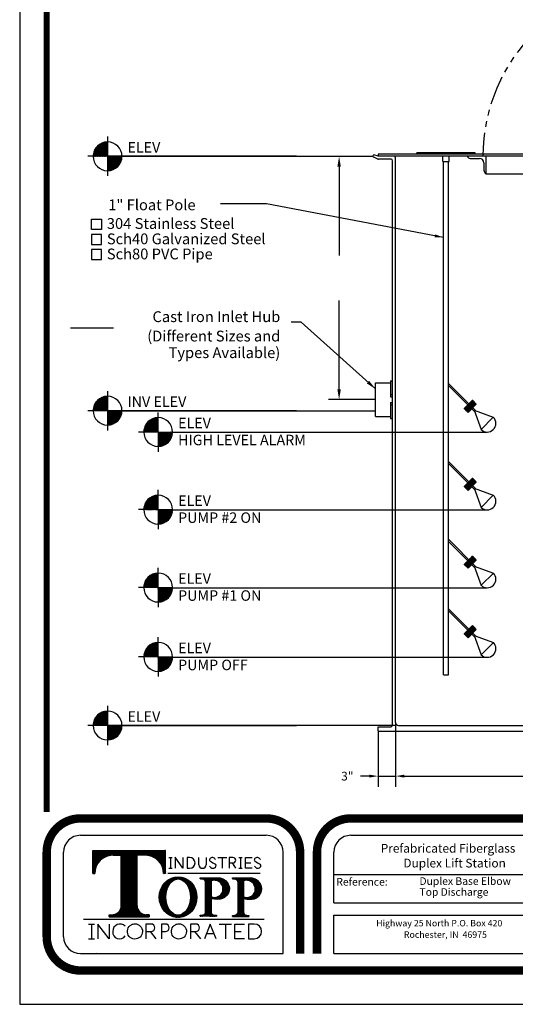
# Model space of a CAD drawing. Extents: x -590 to -371, y 65 to 349.
# Drawn here: x -590 to -505, y 65 to 234 of the extents above; entities that cross this region are included whole.
import ezdxf
from ezdxf.enums import TextEntityAlignment as Align

# ---------------------------------------------------------------- set-up
doc = ezdxf.new("R2010")
doc.units = 0
doc.header["$LTSCALE"] = 4
doc.header["$MEASUREMENT"] = 0
doc.header["$PDMODE"] = 3
doc.linetypes.add('CENTER', pattern=[2, 1.25, -0.25, 0.25, -0.25])
doc.linetypes.add('PHANTOM', pattern=[2.5, 1.25, -0.25, 0.25, -0.25, 0.25, -0.25])
doc.layers.get('0').update_dxf_attribs({"linetype": 'CONTINUOUS'})
doc.layers.get('DEFPOINTS').update_dxf_attribs({"linetype": 'CONTINUOUS'})
for name, color, linetype in [('BORDER', 5, 'CONTINUOUS'), ('CENTER', 3, 'CENTER'), ('DIM', 6, 'CONTINUOUS'), ('ELEV', 3, 'CONTINUOUS'), ('HATCH', 4, 'CONTINUOUS'), ('LIMITS', 7, 'CONTINUOUS'), ('OBJECT', 2, 'CONTINUOUS')]:
    doc.layers.add(name, color=color, linetype=linetype)
doc.styles.add('ROMANC', font='romanc', dxfattribs={"height": 0.0531})
doc.styles.add('ROMAND', font='romand', dxfattribs={"height": 1.85})
doc.styles.add('ROMANS', font='romans', dxfattribs={"height": 1.5})
doc.dimstyles.get("Standard").update_dxf_attribs({"dimtxt": 0.18, "dimasz": 0.18, "dimexe": 0.18, "dimexo": 0.0625, "dimgap": 0.09, "dimtad": 0, "dimtih": 1, "dimtoh": 1, "dimdec": 4, "dimzin": 0, "dimtxsty": 'STANDARD', "dimcen": 0.09, "dimazin": 3, "dimtfac": 1, "dimtdec": 4, "dimtofl": 0, "dimtmove": 0, "dimatfit": 3, "dimtolj": 1, "dimtzin": 0})
pattern_1 = [(45, (-588.939911, -92.208074), (-0.00422606787, 0.00422606787), []), (135, (-588.939911, -92.208074), (-0.00422606787, -0.00422606787), [])]

# ---------------------------------------------------------------- blocks, each defined once
blk = doc.blocks.new('*D5')
at = {"color": 0, "linetype": 'BYBLOCK'}
for p, q in [((-201.86, 109.22), (-201.86, 98.25)), ((-204.86, 107.72), (-204.86, 98.25)), ((-206.36, 100.1), (-207.86, 100.1)), ((-204.86, 100.1), (-201.86, 100.1)), ((-200.36, 100.1), (-198.86, 100.1))]:
    blk.add_line(p, q, dxfattribs=at)
for points in [[(-206.36, 100.35), (-206.36, 99.85), (-204.86, 100.1)], [(-200.36, 100.35), (-200.36, 99.85), (-201.86, 100.1)]]:
    blk.add_solid(points, dxfattribs=at)
at = {"layer": 'DEFPOINTS', "color": 0, "linetype": 'BYBLOCK'}
for p in [(-201.86, 109.28), (-204.86, 107.78), (-201.86, 100.1)]:
    blk.add_point(p, dxfattribs=at)
at = {"color": 0, "linetype": 'BYBLOCK', "insert": (-210.14, 100.1), "char_height": 1.5, "attachment_point": 5, "style": 'ROMANS'}
blk.add_mtext('\\A1;3"', dxfattribs=at)
blk = doc.blocks.new('*X1')
at = {"color": 0}
for p, q in [((109.45, 92.08), (112.18, 94.81)), ((109.46, 92.22), (112.04, 94.81)), ((109.47, 92.37), (111.9, 94.79)), ((109.49, 92.52), (111.74, 94.77)), ((109.52, 92.69), (111.58, 94.74)), ((109.56, 92.06), (112.2, 94.7)), ((109.57, 92.87), (111.39, 94.69)), ((109.64, 93.07), (111.19, 94.62)), ((109.7, 92.06), (112.2, 94.57)), ((109.75, 93.31), (110.95, 94.51)), ((109.83, 92.06), (112.2, 94.43)), ((109.96, 93.65), (110.61, 94.31)), ((109.96, 92.06), (112.2, 94.3)), ((110.09, 92.06), (112.2, 94.17)), ((111.85, 92.06), (110.09, 93.82)), ((111.98, 92.06), (110.15, 93.89)), ((112.11, 92.06), (110.21, 93.96)), ((110.23, 92.06), (112.2, 94.04)), ((112.2, 92.11), (110.28, 94.03)), ((112.2, 92.24), (110.35, 94.09)), ((110.36, 92.06), (112.2, 93.9)), ((112.2, 92.38), (110.42, 94.16)), ((112.2, 92.51), (110.49, 94.22)), ((112.2, 92.64), (110.57, 94.27)), ((112.2, 92.77), (110.64, 94.33)), ((112.2, 92.91), (110.72, 94.38)), ((112.2, 93.04), (110.81, 94.43)), ((112.2, 93.17), (110.89, 94.48)), ((112.2, 93.3), (110.98, 94.52)), ((112.2, 93.44), (111.07, 94.57)), ((112.2, 93.57), (111.16, 94.61)), ((112.2, 93.7), (111.26, 94.64)), ((112.2, 93.83), (111.36, 94.68)), ((112.2, 93.97), (111.46, 94.71)), ((112.2, 94.1), (111.56, 94.74)), ((112.2, 94.23), (111.67, 94.76)), ((112.2, 94.36), (111.79, 94.78)), ((112.2, 94.5), (111.9, 94.79)), ((112.2, 94.63), (112.02, 94.8)), ((112.2, 94.76), (112.15, 94.81)), ((109.46, 92.06), (109.45, 92.07)), ((109.73, 92.06), (109.46, 92.33)), ((109.6, 92.06), (109.46, 92.2)), ((109.86, 92.06), (109.48, 92.44)), ((109.99, 92.06), (109.5, 92.56)), ((110.13, 92.06), (109.52, 92.67)), ((110.26, 92.06), (109.55, 92.78)), ((110.39, 92.06), (109.58, 92.88)), ((110.52, 92.06), (109.61, 92.98)), ((110.66, 92.06), (109.64, 93.07)), ((110.79, 92.06), (109.68, 93.17)), ((110.92, 92.06), (109.73, 93.26)), ((111.05, 92.06), (109.77, 93.35)), ((111.19, 92.06), (109.82, 93.43)), ((111.32, 92.06), (109.87, 93.51)), ((111.45, 92.06), (109.92, 93.6)), ((111.58, 92.06), (109.97, 93.67)), ((111.72, 92.06), (110.03, 93.75)), ((110.49, 92.06), (112.2, 93.77)), ((110.62, 92.06), (112.2, 93.64)), ((110.76, 92.06), (112.2, 93.5)), ((110.89, 92.06), (112.2, 93.37)), ((111.02, 92.06), (112.2, 93.24)), ((111.15, 92.06), (112.2, 93.11)), ((111.29, 92.06), (112.2, 92.97)), ((111.42, 92.06), (112.2, 92.84)), ((111.55, 92.06), (112.2, 92.71)), ((111.68, 92.06), (112.2, 92.58)), ((111.82, 92.06), (112.2, 92.44)), ((111.95, 92.06), (112.2, 92.31)), ((112.08, 92.06), (112.2, 92.18))]:
    blk.add_line(p, q, dxfattribs=at)
blk = doc.blocks.new('*X4')
at = {"color": 0}
for p, q in [((111.19, 74.95), (113.06, 76.83)), ((111.19, 74.77), (113.24, 76.83)), ((111.22, 75.16), (112.86, 76.8)), ((111.28, 75.4), (112.62, 76.74)), ((111.37, 74.77), (113.24, 76.65)), ((111.4, 75.69), (112.33, 76.62)), ((111.54, 74.77), (113.24, 76.48)), ((112.96, 74.77), (111.65, 76.08)), ((111.72, 74.77), (113.24, 76.3)), ((113.14, 74.77), (111.74, 76.18)), ((113.24, 74.85), (111.82, 76.27)), ((111.9, 74.77), (113.24, 76.12)), ((113.24, 75.02), (111.92, 76.35)), ((113.24, 75.2), (112.02, 76.43)), ((113.24, 75.38), (112.12, 76.5)), ((113.24, 75.55), (112.23, 76.57)), ((113.24, 75.73), (112.35, 76.63)), ((113.24, 75.91), (112.47, 76.68)), ((113.24, 76.08), (112.6, 76.73)), ((113.24, 76.26), (112.74, 76.77)), ((113.24, 76.44), (112.88, 76.8)), ((113.24, 76.61), (113.04, 76.82)), ((113.24, 76.79), (113.2, 76.83)), ((111.2, 74.77), (111.18, 74.78)), ((111.37, 74.77), (111.19, 74.95)), ((111.55, 74.77), (111.21, 75.11)), ((111.73, 74.77), (111.24, 75.26)), ((111.9, 74.77), (111.28, 75.4)), ((112.08, 74.77), (111.33, 75.53)), ((112.26, 74.77), (111.38, 75.65)), ((112.43, 74.77), (111.44, 75.77)), ((112.61, 74.77), (111.51, 75.88)), ((112.79, 74.77), (111.58, 75.98)), ((112.07, 74.77), (113.24, 75.94)), ((112.25, 74.77), (113.24, 75.77)), ((112.43, 74.77), (113.24, 75.59)), ((112.6, 74.77), (113.24, 75.41)), ((112.78, 74.77), (113.24, 75.24)), ((112.96, 74.77), (113.24, 75.06)), ((113.13, 74.77), (113.24, 74.88))]:
    blk.add_line(p, q, dxfattribs=at)
blk = doc.blocks.new('*X3')
at = {"color": 0}
for p, q in [((113.24, 72.76), (115.25, 74.77)), ((113.24, 72.94), (115.08, 74.77)), ((113.24, 73.12), (114.9, 74.77)), ((113.24, 73.29), (114.72, 74.77)), ((113.24, 73.47), (114.55, 74.77)), ((113.24, 73.65), (114.37, 74.77)), ((113.24, 73.82), (114.19, 74.77)), ((113.24, 74), (114.02, 74.77)), ((113.24, 74.18), (113.84, 74.77)), ((113.24, 74.35), (113.66, 74.77)), ((113.24, 74.53), (113.49, 74.77)), ((113.24, 74.71), (113.31, 74.77)), ((114.65, 73.26), (113.24, 74.67)), ((114.74, 73.35), (113.32, 74.77)), ((113.38, 72.72), (115.3, 74.64)), ((114.82, 73.45), (113.49, 74.77)), ((114.9, 73.54), (113.67, 74.77)), ((114.97, 73.65), (113.85, 74.77)), ((115.04, 73.76), (114.02, 74.77)), ((115.1, 73.87), (114.2, 74.77)), ((115.15, 74), (114.38, 74.77)), ((115.2, 74.13), (114.56, 74.77)), ((115.24, 74.26), (114.73, 74.77)), ((115.27, 74.41), (114.91, 74.77)), ((115.29, 74.56), (115.09, 74.77)), ((115.3, 74.73), (115.26, 74.77)), ((114.55, 73.18), (113.24, 74.49)), ((114.45, 73.11), (113.24, 74.32)), ((114.35, 73.03), (113.24, 74.14)), ((114.24, 72.97), (113.24, 73.96)), ((114.12, 72.91), (113.24, 73.78)), ((114, 72.85), (113.24, 73.61)), ((113.87, 72.81), (113.24, 73.43)), ((113.73, 72.77), (113.24, 73.25)), ((113.57, 72.74), (115.28, 74.44)), ((113.8, 72.79), (115.23, 74.22)), ((114.08, 72.89), (115.13, 73.94)), ((114.52, 73.15), (114.86, 73.5)), ((113.58, 72.74), (113.24, 73.08)), ((113.43, 72.72), (113.24, 72.9)), ((113.26, 72.71), (113.24, 72.72))]:
    blk.add_line(p, q, dxfattribs=at)
blk = doc.blocks.new('*X0')
at = {"color": 0}
for p, q in [((112.2, 89.39), (114.87, 92.06)), ((112.2, 89.53), (114.73, 92.06)), ((112.2, 89.66), (114.6, 92.06)), ((112.2, 89.79), (114.47, 92.06)), ((112.2, 89.93), (114.34, 92.06)), ((112.2, 90.06), (114.2, 92.06)), ((112.2, 90.19), (114.07, 92.06)), ((112.2, 90.32), (113.94, 92.06)), ((112.2, 90.46), (113.81, 92.06)), ((112.2, 90.59), (113.67, 92.06)), ((112.2, 90.72), (113.54, 92.06)), ((112.2, 90.85), (113.41, 92.06)), ((112.2, 90.99), (113.28, 92.06)), ((112.2, 91.12), (113.14, 92.06)), ((112.2, 91.25), (113.01, 92.06)), ((112.2, 91.38), (112.88, 92.06)), ((112.2, 91.52), (112.75, 92.06)), ((112.2, 91.65), (112.61, 92.06)), ((112.2, 91.78), (112.48, 92.06)), ((112.2, 91.91), (112.35, 92.06)), ((112.2, 92.05), (112.22, 92.06)), ((114.1, 90.08), (112.2, 91.98)), ((114.17, 90.14), (112.25, 92.06)), ((112.25, 89.32), (114.95, 92.01)), ((114.23, 90.21), (112.38, 92.06)), ((114.29, 90.28), (112.51, 92.06)), ((114.35, 90.36), (112.64, 92.06)), ((114.41, 90.43), (112.78, 92.06)), ((114.46, 90.51), (112.91, 92.06)), ((114.52, 90.59), (113.04, 92.06)), ((114.57, 90.67), (113.18, 92.06)), ((114.62, 90.76), (113.31, 92.06)), ((114.66, 90.84), (113.44, 92.06)), ((114.7, 90.93), (113.57, 92.06)), ((114.74, 91.03), (113.71, 92.06)), ((114.78, 91.12), (113.84, 92.06)), ((114.81, 91.22), (113.97, 92.06)), ((114.84, 91.32), (114.1, 92.06)), ((114.87, 91.43), (114.24, 92.06)), ((114.9, 91.54), (114.37, 92.06)), ((114.91, 91.65), (114.5, 92.06)), ((114.93, 91.77), (114.63, 92.06)), ((114.94, 91.89), (114.77, 92.06)), ((114.95, 92.02), (114.9, 92.06)), ((114.03, 90.01), (112.2, 91.85)), ((113.96, 89.95), (112.2, 91.71)), ((113.89, 89.89), (112.2, 91.58)), ((113.81, 89.84), (112.2, 91.45)), ((113.73, 89.78), (112.2, 91.32)), ((113.65, 89.73), (112.2, 91.18)), ((113.57, 89.68), (112.2, 91.05)), ((113.48, 89.63), (112.2, 90.92)), ((113.39, 89.59), (112.2, 90.78)), ((113.3, 89.55), (112.2, 90.65)), ((113.21, 89.51), (112.2, 90.52)), ((113.11, 89.47), (112.2, 90.39)), ((113.01, 89.44), (112.2, 90.25)), ((112.91, 89.41), (112.2, 90.12)), ((112.39, 89.32), (114.94, 91.87)), ((112.54, 89.34), (114.92, 91.72)), ((112.7, 89.36), (114.9, 91.57)), ((112.86, 89.4), (114.86, 91.4)), ((113.05, 89.45), (114.81, 91.21)), ((113.26, 89.53), (114.73, 91)), ((113.52, 89.65), (114.61, 90.74)), ((113.91, 89.92), (114.34, 90.35)), ((112.81, 89.38), (112.2, 89.99)), ((112.7, 89.36), (112.2, 89.86)), ((112.58, 89.34), (112.2, 89.72)), ((112.46, 89.33), (112.2, 89.59)), ((112.34, 89.32), (112.2, 89.46)), ((112.21, 89.32), (112.2, 89.33))]:
    blk.add_line(p, q, dxfattribs=at)
blk = doc.blocks.new('*X2')
at = {"color": 0}
for p, q in [((164.18, 97.27), (165.04, 98.13)), ((164.18, 97.36), (164.95, 98.13)), ((164.18, 97.44), (164.86, 98.13)), ((164.18, 97.53), (164.77, 98.13)), ((164.18, 97.62), (164.69, 98.13)), ((164.18, 97.71), (164.6, 98.13)), ((164.18, 97.8), (164.51, 98.13)), ((164.18, 97.89), (164.42, 98.13)), ((164.18, 97.98), (164.33, 98.13)), ((164.18, 98.06), (164.24, 98.13)), ((165.05, 97.19), (164.18, 98.07)), ((164.97, 97.19), (164.18, 97.98)), ((164.19, 97.19), (165.13, 98.13)), ((165.14, 97.19), (164.21, 98.13)), ((164.28, 97.19), (165.22, 98.13)), ((165.23, 97.19), (164.29, 98.13)), ((164.37, 97.19), (165.31, 98.13)), ((165.32, 97.19), (164.38, 98.13)), ((164.46, 97.19), (165.39, 98.13)), ((165.41, 97.19), (164.47, 98.13)), ((164.55, 97.19), (165.48, 98.13)), ((165.5, 97.19), (164.56, 98.13)), ((164.63, 97.19), (165.57, 98.13)), ((165.58, 97.19), (164.65, 98.13)), ((164.72, 97.19), (165.66, 98.13)), ((165.67, 97.19), (164.74, 98.13)), ((164.81, 97.19), (165.75, 98.13)), ((165.76, 97.19), (164.83, 98.13)), ((164.9, 97.19), (165.84, 98.13)), ((165.85, 97.19), (164.91, 98.13)), ((164.99, 97.19), (165.92, 98.13)), ((165.94, 97.19), (165, 98.13)), ((165.08, 97.19), (166.01, 98.13)), ((166.03, 97.19), (165.09, 98.13)), ((165.16, 97.19), (166.1, 98.13)), ((166.12, 97.19), (165.18, 98.13)), ((165.25, 97.19), (166.18, 98.12)), ((166.18, 97.22), (165.27, 98.13)), ((165.34, 97.19), (166.18, 98.03)), ((166.18, 97.31), (165.36, 98.13)), ((165.43, 97.19), (166.18, 97.94)), ((166.18, 97.4), (165.44, 98.13)), ((166.18, 97.48), (165.53, 98.13)), ((166.18, 97.57), (165.62, 98.13)), ((166.18, 97.66), (165.71, 98.13)), ((166.18, 97.75), (165.8, 98.13)), ((166.18, 97.84), (165.89, 98.13)), ((166.18, 97.93), (165.97, 98.13)), ((166.18, 98.01), (166.06, 98.13)), ((166.18, 98.1), (166.15, 98.13)), ((164.88, 97.19), (164.18, 97.89)), ((164.79, 97.19), (164.18, 97.81)), ((164.7, 97.19), (164.18, 97.72)), ((164.61, 97.19), (164.18, 97.63)), ((164.52, 97.19), (164.18, 97.54)), ((164.44, 97.19), (164.18, 97.45)), ((164.35, 97.19), (164.18, 97.36)), ((164.26, 97.19), (164.18, 97.27)), ((165.52, 97.19), (166.18, 97.85)), ((165.61, 97.19), (166.18, 97.77)), ((165.69, 97.19), (166.18, 97.68)), ((165.78, 97.19), (166.18, 97.59)), ((165.87, 97.19), (166.18, 97.5)), ((165.96, 97.19), (166.18, 97.41)), ((166.05, 97.19), (166.18, 97.32)), ((166.14, 97.19), (166.18, 97.23))]:
    blk.add_line(p, q, dxfattribs=at)

msp = doc.modelspace()

# ---------------------------------------------------------------- hatches: boundary and pattern name
at = {"layer": 'BORDER'}
h = msp.add_hatch(dxfattribs=at)
h.set_pattern_fill('ANSI37', color=256, scale=0.047813, style=0)
h.set_pattern_definition(pattern_1)
h.paths.add_polyline_path([(-572.88328, 82.30881, -0.414213562), (-574.45829, 80.7338), (-574.96552, 80.7338), (-574.96552, 80.40527), (-568.079, 80.40527), (-568.079, 80.7338), (-568.58623, 80.7338, -0.414213562), (-570.16124, 82.30881), (-570.16124, 90.97708), (-568.77494, 90.97708, -0.41382002), (-565.63146, 87.83782), (-565.30268, 87.83782), (-565.30268, 91.78015), (-577.74184, 91.78015), (-577.74184, 87.83782), (-577.41306, 87.83782, -0.41382002), (-574.26958, 90.97708), (-572.88328, 90.97708)])
h = msp.add_hatch(dxfattribs=at)
h.set_pattern_fill('ANSI37', color=256, scale=0.047813, style=0)
h.set_pattern_definition(pattern_1)
edge = h.paths.add_edge_path()
edge.add_ellipse((-563.12411, 83.77238), major_axis=(0, 3.44701), ratio=0.938219708, start_angle=0, end_angle=360)
edge = h.paths.add_edge_path(flags=16)
edge.add_ellipse((-563.12411, 83.79202), major_axis=(0, 3.09347), ratio=0.683213812, start_angle=0, end_angle=360)
h = msp.add_hatch(dxfattribs=at)
h.set_pattern_fill('ANSI37', color=256, scale=0.047813, style=0)
h.set_pattern_definition(pattern_1)
h.paths.add_polyline_path([(-558.39948, 81.30415, -0.414213562), (-559.04963, 80.654), (-559.3505, 80.654), (-559.3505, 80.48263), (-556.52862, 80.48263), (-556.52862, 80.654), (-556.82949, 80.654, -0.414213562), (-557.47964, 81.30415), (-557.47964, 83.5828, 0.060911756), (-556.34154, 83.44259, 0.429149743), (-554.33036, 85.24973, 0.395102099), (-556.32316, 87.09338), (-559.34562, 87.09338), (-559.34562, 86.91192), (-559.04963, 86.91192, -0.414213562), (-558.39948, 86.26177)])
h.paths.add_polyline_path([(-557.47964, 86.60508, -0.528742589), (-555.43729, 85.17184, -0.54392289), (-557.47964, 83.83206)], flags=16)
h = msp.add_hatch(dxfattribs=at)
h.set_pattern_fill('ANSI37', color=256, scale=0.047813, style=0)
h.set_pattern_definition(pattern_1)
h.paths.add_polyline_path([(-552.84869, 81.2791, -0.414213562), (-553.49884, 80.62895), (-553.79971, 80.62895), (-553.79971, 80.45759), (-550.97783, 80.45759), (-550.97783, 80.62895), (-551.2787, 80.62895, -0.414213562), (-551.92885, 81.2791), (-551.92885, 83.55776, 0.060911756), (-550.79074, 83.41755, 0.429149743), (-548.77957, 85.22469, 0.391631177), (-550.74848, 87.06834), (-553.79482, 87.06834), (-553.79482, 86.88688), (-553.49884, 86.88688, -0.414213562), (-552.84869, 86.23672)])
h.paths.add_polyline_path([(-551.92885, 86.58004, -0.528742589), (-549.88649, 85.14679, -0.54392289), (-551.92885, 83.80702)], flags=16)

# ---------------------------------------------------------------- linework, layer by layer
for p, q in [((-579.87175, 94.37461), (-547.99215, 94.37461)), ((-533.50143, 94.37461), (-468.03354, 94.37461)), ((-582.7699, 76.98574), (-582.7699, 91.47647)), ((-577.74184, 91.78015), (-565.30268, 91.78015)), ((-577.74184, 87.83782), (-577.74184, 91.78015)), ((-565.30268, 87.83782), (-565.30268, 91.78015)), ((-545.09401, 74.08759), (-545.09401, 91.47647)), ((-536.39957, 82.78203), (-536.39957, 91.47647)), ((-574.26958, 90.97708), (-572.88328, 90.97708)), ((-572.88328, 82.30881), (-572.88328, 90.97708)), ((-570.16124, 82.30881), (-570.16124, 90.97708)), ((-568.77494, 90.97708), (-570.16124, 90.97708)), ((-564.72681, 90.57151), (-564.44159, 90.57151)), ((-564.44159, 90.57151), (-564.15637, 90.57151)), ((-564.44159, 90.57151), (-564.44159, 88.71876)), ((-562.33346, 88.71876), (-563.60342, 90.61024)), ((-563.60342, 90.61024), (-563.60342, 88.71876)), ((-562.33346, 90.57151), (-562.33346, 88.71876)), ((-561.15169, 90.57151), (-561.54608, 90.57151)), ((-561.54608, 90.57151), (-561.54608, 88.71876)), ((-559.56494, 89.34104), (-559.56494, 90.57151)), ((-558.32038, 90.57151), (-558.32038, 89.34104)), ((-556.30823, 90.57151), (-554.78589, 90.57151)), ((-555.54706, 90.57151), (-555.54706, 88.71876)), ((-553.71871, 90.57151), (-554.39263, 90.57151)), ((-554.39263, 90.57151), (-554.39263, 88.71876)), ((-554.39263, 89.6362), (-553.71871, 89.6362)), ((-553.84789, 89.6362), (-553.26028, 88.71876)), ((-552.68133, 90.57151), (-552.11089, 90.57151)), ((-552.39611, 90.57151), (-552.39611, 88.71876)), ((-551.53743, 90.57151), (-550.42218, 90.57151)), ((-551.53743, 88.71876), (-551.53743, 90.57151)), ((-551.53743, 89.64513), (-550.66536, 89.64513)), ((-577.74184, 87.83782), (-577.41307, 87.83782)), ((-565.30268, 87.83782), (-565.63146, 87.83782)), ((-564.87993, 87.86525), (-549.06534, 87.86525)), ((-564.72681, 88.71876), (-564.15637, 88.71876)), ((-561.54608, 88.71876), (-561.15169, 88.71876)), ((-552.68133, 88.71876), (-552.11089, 88.71876)), ((-550.42218, 88.71876), (-551.53743, 88.71876)), ((-553.79482, 87.06834), (-550.74848, 87.06834)), ((-553.79482, 87.06834), (-553.79482, 86.88688)), ((-553.79482, 86.88688), (-553.49884, 86.88688)), ((-552.84869, 81.2791), (-552.84869, 86.23672)), ((-551.92885, 86.58004), (-551.92885, 83.80702)), ((-536.39957, 87.68167), (-492.22481, 87.68167)), ((-551.92885, 83.55776), (-551.92885, 81.2791)), ((-536.39957, 82.78203), (-468.03354, 82.78203)), ((-579.35518, 79.97707), (-548.33548, 79.97707)), ((-579.35518, 79.97707), (-548.33548, 79.97707)), ((-574.96552, 80.7338), (-574.96552, 80.40527)), ((-574.96552, 80.7338), (-574.45829, 80.7338)), ((-574.96552, 80.40527), (-568.079, 80.40527)), ((-568.079, 80.7338), (-568.58623, 80.7338)), ((-568.079, 80.7338), (-568.079, 80.40527)), ((-553.79971, 80.62895), (-553.79971, 80.45759)), ((-553.79971, 80.62895), (-553.49884, 80.62895)), ((-553.79971, 80.45759), (-550.97783, 80.45759)), ((-551.2787, 80.62895), (-550.97783, 80.62895)), ((-550.97783, 80.62895), (-550.97783, 80.45759)), ((-536.39957, 80.70014), (-468.03354, 80.70014)), ((-536.39957, 74.08759), (-536.39957, 80.70014)), ((-578.51388, 79.16054), (-577.47443, 79.16054)), ((-577.99416, 79.16054), (-577.99416, 76.62239)), ((-574.93815, 76.62239), (-576.88288, 79.16054)), ((-576.88288, 79.16054), (-576.88288, 76.62239)), ((-574.93815, 79.16054), (-574.93815, 76.62239)), ((-567.7588, 79.16054), (-568.63625, 79.16054)), ((-568.63625, 79.16054), (-568.63625, 76.62239)), ((-568.63625, 77.85911), (-567.7588, 77.85911)), ((-567.94153, 77.85911), (-566.93389, 76.62239)), ((-565.29625, 79.16054), (-565.95501, 79.16054)), ((-565.95501, 79.16054), (-565.95501, 76.62239)), ((-565.95501, 77.85911), (-565.29625, 77.85911)), ((-560.98321, 79.16054), (-560.98321, 76.62239)), ((-560.10576, 79.16054), (-560.98321, 79.16054)), ((-560.98321, 77.85911), (-560.10576, 77.85911)), ((-560.28849, 77.85911), (-559.28085, 76.62239)), ((-557.61207, 79.16054), (-558.58422, 76.62239)), ((-556.60545, 76.62239), (-557.61207, 79.16054)), ((-556.08927, 79.16054), (-553.93856, 79.16054)), ((-555.01391, 79.16054), (-555.01391, 76.62239)), ((-553.37751, 76.62239), (-553.37751, 79.16054)), ((-553.37751, 79.16054), (-551.73997, 79.16054)), ((-553.37751, 77.89147), (-552.28853, 77.89147)), ((-551.03262, 79.16054), (-551.03262, 76.62239)), ((-550.07468, 79.16054), (-551.03262, 79.16054)), ((-578.51388, 76.62239), (-577.47443, 76.62239)), ((-558.22975, 77.54786), (-556.97249, 77.54786)), ((-551.73997, 76.62239), (-553.37751, 76.62239)), ((-551.03262, 76.62239), (-550.07468, 76.62239)), ((-577.10413, 74.30088), (-577.10413, 74.30088)), ((-579.87175, 74.08759), (-545.09401, 74.08759)), ((-536.39957, 74.08759), (-468.03354, 74.08759))]:
    msp.add_line(p, q, dxfattribs=at)
at = {"layer": 'BORDER', "color": 5}
for points, const_width in [([(-585.66805, 98.37854), (-585.66805, 342.44386, -0.414213562), (-583.34953, 344.76237), (-377.80125, 344.76237, -0.414213562), (-375.48274, 342.44386), (-375.48274, 98.37854)], 1.03275), ([(-579.87175, 97.27276, 0.414213562), (-585.66805, 91.47647, -0.560526934)], 1.44907), ([(-547.99215, 97.27276, -0.414213562), (-542.19586, 91.47647, 0.560526934)], 1.44907), ([(-533.50143, 97.27276, 0.414213562), (-539.29772, 91.47647, -0.560526934)], 1.44907), ([(-579.87175, 71.18945, -0.414213562), (-585.66805, 76.98574, 0.560526934)], 1.44907)]:
    msp.add_lwpolyline(points, format="xyb", dxfattribs=dict(at, const_width=const_width))
for points, const_width in [([(-585.66805, 98.37854), (-585.66805, 342.44386)], 0.57963), ([(-579.87175, 97.27276), (-547.99215, 97.27276)], 1.44907), ([(-533.50143, 97.27276), (-427.64936, 97.27276)], 1.44907), ([(-585.66805, 91.47647), (-585.66805, 76.98574)], 1.44907), ([(-542.19586, 74.08759), (-542.19586, 91.47647)], 1.44907), ([(-539.29772, 91.47647), (-539.29772, 74.08759)], 1.44907), ([(-381.27903, 71.18945), (-579.87175, 71.18945)], 1.44907)]:
    msp.add_lwpolyline(points, dxfattribs=dict(at, const_width=const_width))
at = {"layer": 'BORDER'}
msp.add_lwpolyline([(-556.34154, 83.44259, -0.060911756), (-557.47964, 83.5828), (-557.47964, 81.30415, 0.414213562), (-556.82949, 80.654), (-556.52862, 80.654), (-556.52862, 80.48263), (-559.3505, 80.48263), (-559.3505, 80.654), (-559.04963, 80.654, 0.414213562), (-558.39948, 81.30415), (-558.39948, 86.26177, 0.414213562), (-559.04963, 86.91192), (-559.34562, 86.91192), (-559.34562, 87.09338), (-556.32316, 87.09338, -0.395102099), (-554.33036, 85.24973, -0.429149743), (-556.34154, 83.44259)], format="xyb", dxfattribs=at)
msp.add_lwpolyline([(-557.47964, 83.83206, 0.54392289), (-555.43729, 85.17184, 0.528742589), (-557.47964, 86.60508)], format="xyb", close=True, dxfattribs=at)
for centre, radius, start, end in [((-579.87175, 91.47647), 2.89815, 90, 180), ((-547.99215, 91.47647), 2.89815, 0, 90), ((-533.50143, 91.47647), 2.89815, 90, 180), ((-574.26958, 87.8336), 3.14348, 90, 179.9230045), ((-568.77494, 87.8336), 3.14348, 0.0769955, 90), ((-561.15169, 89.64513), 0.92637, 270, 90), ((-557.49798, 90.17653), 0.26163, 140.1014259, 236.3830678), ((-557.23945, 89.99887), 0.57469, 25.3796385, 143.0478041), ((-549.06784, 102.85678), 15.48845, 236.3830678, 240.3152228), ((-553.71871, 90.10385), 0.46765, 270, 90), ((-549.79125, 90.17653), 0.26163, 140.1014259, 236.3830678), ((-549.53271, 89.99887), 0.57469, 25.3796385, 143.0478041), ((-541.3611, 102.85678), 15.48845, 236.3830678, 240.3152228), ((-558.94266, 89.34104), 0.62228, 180, 0), ((-557.16486, 89.30628), 0.5866, 200.5024473, 334.0262126), ((-556.86772, 89.17369), 0.26163, 331.6306081, 60.3152228), ((-549.45813, 89.30628), 0.5866, 200.5024473, 334.0262126), ((-549.16098, 89.17369), 0.26163, 331.6306081, 60.3152228), ((-553.49884, 86.23672), 0.65015, 0, 90), ((-551.39588, 85.16772), 1.50954, 359.2056734, 110.6749348), ((-550.76042, 85.08242), 1.98596, 4.1081202, 90.3444404), ((-551.34128, 85.1379), 1.45481, 246.179097, 0.3502227), ((-550.64402, 85.27695), 1.86518, 265.4880615, 358.3943736), ((-550.78647, 88.14145), 4.7239, 256.0055037, 269.9482233), ((-574.45829, 82.30881), 1.57501, 270, 0), ((-568.58623, 82.30881), 1.57501, 180, 270), ((-553.49884, 81.2791), 0.65015, 270, 360), ((-551.2787, 81.2791), 0.65015, 180, 270), ((-573.18376, 77.78472), 1.16397, 174.7377828, 327.7239694), ((-573.09354, 77.91142), 1.24944, 44.3212282, 180.9150803), ((-567.7588, 78.50983), 0.65071, 270, 90), ((-565.29625, 78.50983), 0.65071, 270, 90), ((-560.10576, 78.50983), 0.65071, 270, 90), ((-550.07468, 77.89147), 1.26907, 270, 90), ((-579.87175, 76.98574), 2.89815, 180, 270)]:
    msp.add_arc(centre, radius, start, end, dxfattribs=at)
for centre, major_axis, ratio in [((-563.12411, 83.77238), (0, 3.44701), 0.938219708), ((-563.12411, 83.79202), (0, 3.09347), 0.683213812)]:
    msp.add_ellipse(centre, major_axis=major_axis, ratio=ratio, dxfattribs=at)
for points in [[(-570.53524, 79.19497), (-570.74095, 79.19497), (-570.94649, 79.14507), (-571.43876, 78.89119), (-571.67892, 78.60191), (-571.87979, 77.93395), (-571.83918, 77.55974), (-571.49969, 76.95078), (-571.20308, 76.72011), (-570.53046, 76.54209), (-570.15897, 76.59595), (-569.56413, 76.95769), (-569.34477, 77.26313), (-569.19102, 77.94356), (-569.25767, 78.31399), (-569.63885, 78.89761), (-569.95084, 79.10687), (-570.37249, 79.18728), (-570.45387, 79.19497), (-570.53524, 79.19497)], [(-562.98311, 79.19497), (-563.18882, 79.19497), (-563.39436, 79.14507), (-563.88662, 78.89119), (-564.12678, 78.60191), (-564.32766, 77.93395), (-564.28705, 77.55974), (-563.94756, 76.95078), (-563.65095, 76.72011), (-562.97832, 76.54209), (-562.60684, 76.59595), (-562.012, 76.95769), (-561.79263, 77.26313), (-561.63889, 77.94356), (-561.70553, 78.31399), (-562.08671, 78.89761), (-562.39871, 79.10687), (-562.82036, 79.18728), (-562.90173, 79.19497), (-562.98311, 79.19497)]]:
    msp.add_open_spline(points, degree=3, knots=[0, 0, 0, 0, 0.47486663, 0.47486663, 1.277791045, 1.277791045, 2.08071546, 2.08071546, 2.883639875, 2.883639875, 3.68656429, 3.68656429, 4.489488705, 4.489488705, 5.29241312, 5.29241312, 6.095337536, 6.095337536, 6.283185307, 6.283185307, 6.283185307, 6.283185307], dxfattribs=at)
at = {"layer": 'CENTER'}
msp.add_line((-529.2563, 169.0963), (-534.21212, 169.0963), dxfattribs=at)
at = {"layer": 'DIM'}
for p, q in [((-535.50329, 209.0764), (-535.50329, 193.84135)), ((-535.50329, 170.8463), (-535.50329, 186.08135)), ((-541.99792, 182.39957), (-543.74792, 182.39957)), ((-529.2563, 170.92701), (-541.99792, 182.39957)), ((-581.60942, 181.40108), (-574.20942, 181.40108)), ((-534.27462, 169.0963), (-537.35329, 169.0963)), ((-524.0693, 104.52674), (-503.2193, 104.52674))]:
    msp.add_line(p, q, dxfattribs=at)
for points in [[(-576.24483, 198.30085), (-577.96982, 198.30085), (-577.96982, 200.02584), (-576.24483, 200.02584)], [(-576.24483, 197.43532), (-577.96982, 197.43532), (-577.96982, 195.71033), (-576.24483, 195.71033)], [(-576.24483, 194.8448), (-577.96982, 194.8448), (-577.96982, 193.11981), (-576.24483, 193.11981)]]:
    msp.add_lwpolyline(points, close=True, dxfattribs=at)
for points in [[(-535.79495, 209.0764), (-535.21162, 209.0764), (-535.50329, 210.8264)], [(-530.36165, 172.31474), (-530.75197, 171.88124), (-529.2563, 170.92701)], [(-535.79495, 170.8463), (-535.21162, 170.8463), (-535.50329, 169.0963)]]:
    msp.add_solid(points, dxfattribs=at)
at = {"layer": 'ELEV'}
for p, q in [((-575.22886, 214.19876), (-575.22886, 207.45404)), ((-542.79877, 210.8264), (-578.60122, 210.8264)), ((-575.22886, 170.57262), (-575.22886, 163.82789)), ((-542.79877, 167.20026), (-578.60122, 167.20026)), ((-575.22886, 116.5842), (-575.22886, 109.83948)), ((-525.8193, 113.21184), (-578.60122, 113.21184))]:
    msp.add_line(p, q, dxfattribs=at)
at = {"layer": 'ELEV', "color": 3}
for p, q in [((-575.22886, 210.8264), (-575.22886, 213.29876)), ((-575.22886, 210.8264), (-575.22886, 208.35404)), ((-572.7565, 210.8264), (-529.70012, 210.8264)), ((-575.22886, 167.20026), (-575.22886, 169.67262)), ((-575.22886, 167.20026), (-575.22886, 164.72789)), ((-572.7565, 167.20026), (-529.2563, 167.20026)), ((-566.54847, 163.54495), (-566.54847, 166.91731)), ((-566.54847, 163.54495), (-569.92083, 163.54495)), ((-566.54847, 163.54495), (-566.54847, 160.17259)), ((-566.54847, 163.54495), (-564.07611, 163.54495)), ((-564.07611, 163.54495), (-510.10776, 163.54495)), ((-566.54606, 150.22834), (-566.54606, 153.6007)), ((-566.54606, 150.22834), (-569.91842, 150.22834)), ((-566.54606, 150.22834), (-566.54606, 146.85598)), ((-566.54606, 150.22834), (-564.0737, 150.22834)), ((-564.07611, 150.18388), (-510.10776, 150.18388)), ((-566.54606, 136.86729), (-566.54606, 140.23965)), ((-566.54606, 136.86729), (-569.91842, 136.86729)), ((-566.54606, 136.86729), (-566.54606, 133.49493)), ((-566.54606, 136.86729), (-564.0737, 136.86729)), ((-564.07611, 136.82283), (-510.09928, 136.82283)), ((-566.54377, 124.96717), (-566.54377, 128.33953)), ((-566.54377, 124.96717), (-569.91613, 124.96717)), ((-566.54377, 124.96717), (-566.54377, 121.59481)), ((-566.54377, 124.96717), (-564.07141, 124.96717)), ((-564.07611, 124.90512), (-510.09934, 124.90512)), ((-575.22886, 113.21184), (-575.22886, 115.6842)), ((-575.22886, 113.21184), (-575.22886, 110.73948)), ((-572.7565, 113.21184), (-542.79877, 113.21184))]:
    msp.add_line(p, q, dxfattribs=at)
for centre, start, end in [((-575.22886, 210.8264), 90, 180), ((-575.22886, 210.8264), 0, 90), ((-575.22886, 210.8264), 180, 270), ((-575.22886, 210.8264), 270, 0), ((-575.22886, 167.20026), 90, 180), ((-575.22886, 167.20026), 0, 90), ((-575.22886, 167.20026), 180, 270), ((-575.22886, 167.20026), 270, 0), ((-566.54847, 163.54495), 90, 180), ((-566.54847, 163.54495), 0, 90), ((-566.54847, 163.54495), 180, 270), ((-566.54847, 163.54495), 270, 0), ((-566.54606, 150.22834), 90, 180), ((-566.54606, 150.22834), 0, 90), ((-566.54606, 150.22834), 180, 270), ((-566.54606, 150.22834), 270, 0), ((-566.54606, 136.86729), 90, 180), ((-566.54606, 136.86729), 0, 90), ((-566.54606, 136.86729), 180, 270), ((-566.54606, 136.86729), 270, 0), ((-566.54377, 124.96717), 90, 180), ((-566.54377, 124.96717), 0, 90), ((-566.54377, 124.96717), 180, 270), ((-566.54377, 124.96717), 270, 0), ((-575.22886, 113.21184), 90, 180), ((-575.22886, 113.21184), 0, 90), ((-575.22886, 113.21184), 180, 270), ((-575.22886, 113.21184), 270, 0)]:
    msp.add_arc(centre, 2.47236, start, end, dxfattribs=at)
at = {"layer": 'LIMITS', "color": 7}
for p, q in [((-590.30508, 349.39941), (-590.30508, 65.39316)), ((-590.30508, 65.39316), (-370.8457, 65.39316))]:
    msp.add_line(p, q, dxfattribs=at)
at = {"layer": 'OBJECT', "color": 2}
for p, q in [((-528.8193, 211.2014), (-528.8193, 210.82917)), ((-528.8193, 210.8264), (-529.5693, 211.05419)), ((-528.87047, 210.35088), (-529.5693, 210.68523)), ((-526.5693, 210.3264), (-528.76258, 210.3264))]:
    msp.add_line(p, q, dxfattribs=at)
at = {"layer": 'OBJECT'}
for p, q in [((-462.8193, 211.2014), (-528.8193, 211.2014)), ((-512.17423, 211.4514), (-522.17423, 211.4514)), ((-522.17423, 211.2014), (-522.17423, 211.4514)), ((-512.17423, 211.2014), (-512.17423, 211.4514)), ((-462.8193, 210.8264), (-528.8193, 210.8264)), ((-526.3193, 113.46184), (-526.3193, 210.0764)), ((-525.8193, 113.71184), (-525.8193, 210.5764)), ((-517.70302, 209.94102), (-517.70302, 210.8264)), ((-517.70302, 209.94102), (-516.64544, 209.94102)), ((-517.59423, 121.88959), (-517.59423, 209.94102)), ((-516.75423, 121.88959), (-516.75423, 209.94102)), ((-516.64544, 209.94102), (-516.64544, 210.8264)), ((-526.6783, 172.3303), (-526.3193, 172.3303)), ((-526.6783, 172.3303), (-526.6783, 169.5803)), ((-529.2563, 171.9713), (-526.6783, 171.9713)), ((-529.2563, 166.2213), (-529.2563, 171.9713)), ((-516.75423, 171.86015), (-512.06507, 167.17099)), ((-516.75423, 171.5066), (-512.24185, 166.99422)), ((-526.6783, 170.0023), (-526.3193, 170.0023)), ((-526.6783, 169.5803), (-526.3193, 169.5803)), ((-526.6783, 168.6123), (-526.6783, 165.8623)), ((-526.6783, 168.6123), (-526.3193, 168.6123)), ((-526.6783, 168.1903), (-526.3193, 168.1903)), ((-529.2563, 166.2213), (-526.6783, 166.2213)), ((-526.6783, 165.8623), (-526.3193, 165.8623)), ((-516.75423, 158.49908), (-512.06507, 153.80992)), ((-516.75423, 158.14553), (-512.24185, 153.63314)), ((-516.75423, 145.14651), (-512.05659, 140.44887)), ((-516.75423, 144.79296), (-512.23337, 140.27209)), ((-516.75423, 133.22873), (-512.05665, 128.53116)), ((-516.75423, 132.87518), (-512.23343, 128.35438)), ((-517.59423, 121.88959), (-516.75423, 121.88959)), ((-525.3193, 113.21184), (-466.3193, 113.21184)), ((-528.8193, 112.96184), (-526.8193, 112.96184)), ((-528.8193, 112.21184), (-528.8193, 112.96184)), ((-528.8193, 112.21184), (-462.8193, 112.21184))]:
    msp.add_line(p, q, dxfattribs=at)
at = {"layer": 'OBJECT', "color": 2, "linetype": 'CONTINUOUS'}
for p, q in [((-513.00731, 210.47642), (-511.41929, 210.47642)), ((-510.66931, 209.72642), (-510.66931, 208.46086)), ((-510.3193, 210.8264), (-510.3193, 207.8264)), ((-510.3193, 207.8264), (-485.36925, 207.8264)), ((-512.63414, 168.9775), (-514.04835, 167.56329)), ((-511.97209, 168.31545), (-512.63414, 168.9775)), ((-514.04835, 167.56329), (-513.3863, 166.90124)), ((-513.3863, 166.90124), (-511.97209, 168.31545)), ((-512.34209, 167.27123), (-511.14263, 163.9565)), ((-512.34209, 167.27123), (-509.05074, 166.08023)), ((-509.05074, 166.08023), (-511.15109, 163.97989)), ((-512.63414, 155.61643), (-514.04835, 154.20221)), ((-511.97209, 154.95438), (-512.63414, 155.61643)), ((-514.04835, 154.20221), (-513.3863, 153.54016)), ((-513.3863, 153.54016), (-511.97209, 154.95438)), ((-512.34209, 153.91016), (-509.05074, 152.71916)), ((-512.34209, 153.91016), (-511.14263, 150.59542)), ((-509.05074, 152.71916), (-511.15109, 150.61882)), ((-512.62566, 142.25538), (-514.03987, 140.84116)), ((-511.96361, 141.59333), (-512.62566, 142.25538)), ((-514.03987, 140.84116), (-513.37782, 140.17911)), ((-513.37782, 140.17911), (-511.96361, 141.59333)), ((-512.33361, 140.54911), (-509.04226, 139.35811)), ((-512.33361, 140.54911), (-511.13415, 137.23437)), ((-509.04226, 139.35811), (-511.14261, 137.25777)), ((-512.62572, 130.33766), (-514.03994, 128.92345)), ((-511.96367, 129.67561), (-512.62572, 130.33766)), ((-514.03994, 128.92345), (-513.37789, 128.2614)), ((-513.37789, 128.2614), (-511.96367, 129.67561)), ((-512.33367, 128.6314), (-511.13421, 125.31666)), ((-512.33367, 128.6314), (-509.04233, 127.4404)), ((-509.04233, 127.4404), (-511.14267, 125.34005))]:
    msp.add_line(p, q, dxfattribs=at)
at = {"layer": 'OBJECT', "linetype": 'PHANTOM'}
msp.add_arc((-480.8193, 210.8264), 30, 134.0450457, 180, dxfattribs=at)
at = {"layer": 'OBJECT', "color": 2}
for centre, radius, start, end in [((-529.5118, 210.86971), 0.19323, 107.3122037, 252.6877963), ((-528.76258, 210.5764), 0.25, 244.4313164, 270), ((-526.5693, 210.0764), 0.25, 0, 90), ((-526.0693, 210.5764), 0.25, 0, 90)]:
    msp.add_arc(centre, radius, start, end, dxfattribs=at)
at = {"layer": 'OBJECT', "color": 2, "linetype": 'CONTINUOUS'}
for centre, radius, start, end in [((-513.00735, 210.9764), 0.49998, 197.4588355, 270.0048887), ((-511.4194, 209.72633), 0.75009, 0.0068157, 89.9920186), ((-509.91926, 208.46086), 0.75005, 179.9999299, 237.7675507), ((-510.10096, 165.0301), 1.48517, 225.0023547, 44.9976453), ((-510.10096, 151.66903), 1.48517, 225.0023547, 44.9976453), ((-510.09248, 138.30798), 1.48517, 225.0023547, 44.9976453), ((-510.09254, 126.39027), 1.48517, 225.0023547, 44.9976453)]:
    msp.add_arc(centre, radius, start, end, dxfattribs=at)
at = {"layer": 'OBJECT'}
for centre, start, end in [((-526.8193, 113.46184), 270, 0), ((-525.3193, 113.71184), 180, 270)]:
    msp.add_arc(centre, 0.5, start, end, dxfattribs=at)

# ---------------------------------------------------------------- block references
at = {"layer": 'ELEV', "xscale": 1.2, "yscale": 1.2, "zscale": 1.2}
for name, p in [('*X4', (-711.12269, 121.09919)), ('*X3', (-711.12269, 121.09919)), ('*X4', (-711.12269, 77.47305)), ('*X3', (-711.12269, 77.47305)), ('*X4', (-711.12269, 23.48464)), ('*X3', (-711.12269, 23.48464))]:
    msp.add_blockref(name, p, dxfattribs=at)
at = {"layer": 'ELEV', "color": 3, "xscale": 0.8999999999999999, "yscale": 0.8999999999999999, "zscale": 0.8999999999999999}
for name, p in [('*X1', (-667.52755, 80.68869)), ('*X0', (-667.52755, 80.68869)), ('*X1', (-667.52515, 67.37207)), ('*X0', (-667.52515, 67.37207)), ('*X1', (-667.52515, 54.01102)), ('*X0', (-667.52515, 54.01102)), ('*X1', (-667.52285, 42.1109)), ('*X0', (-667.52285, 42.1109))]:
    msp.add_blockref(name, p, dxfattribs=at)
at = {"layer": 'HATCH', "rotation": 45}
for p in [(-560.75117, -17.91652), (-560.75117, -31.27759), (-560.74269, -44.63864), (-560.74276, -56.55635)]:
    msp.add_blockref('*X2', p, dxfattribs=at)

# ---------------------------------------------------------------- texts
at = {"layer": 'BORDER', "color": 6, "style": 'ROMANC'}
for s, height, p in [('Prefabricated Fiberglass', 1.4953779, (-528.37199, 91.40053)), ('Duplex Lift Station', 1.4953779, (-524.48725, 88.8642)), ('Reference:', 1.300329, (-535.97964, 85.75093)), ('Duplex Base Elbow', 1.3003286, (-521.71728, 85.87334)), ('Top Discharge', 1.3003286, (-521.71728, 84.00848)), ('Highway 25 North P.O. Box 420', 1.1052793, (-529.14256, 78.75485)), ('Rochester, IN  46975', 1.1052793, (-524.38292, 76.79197))]:
    msp.add_text(s, height=height, dxfattribs=at).set_placement(p)
at = {"layer": 'DIM', "style": 'ROMAND'}
for s, p in [('304 Stainless Steel', (-575.35303, 198.37873)), ('Sch40 Galvanized Steel', (-575.35303, 195.74778)), ('Sch80 PVC Pipe', (-575.35303, 193.15726))]:
    msp.add_text(s, height=1.85, dxfattribs=at).set_placement(p)
for s, p in [('Cast Iron Inlet Hub', (-545.59792, 182.39957)), ('(Different Sizes and', (-545.59792, 179.07392)), ('Types Available)', (-545.59792, 176.22336))]:
    msp.add_text(s, height=1.85, dxfattribs=at).set_placement(p, align=Align.RIGHT)
at = {"layer": 'DIM', "insert": (-560.13, 202.50197), "char_height": 1.85, "attachment_point": 6, "style": 'ROMAND'}
msp.add_mtext('\\A1;1" Float Pole', dxfattribs=at)
at = {"layer": 'ELEV', "color": 3, "style": 'ROMANS'}
for s, p in [('ELEV ', (-571.81466, 211.47075)), ('INV ELEV ', (-571.81466, 167.84461)), ('ELEV ', (-563.13427, 164.18931)), ('HIGH LEVEL ALARM', (-563.13427, 161.27502)), ('ELEV ', (-563.13186, 150.87269)), ('PUMP #2 ON', (-563.13186, 147.95841)), ('ELEV ', (-563.13186, 137.51164)), ('PUMP #1 ON', (-563.13186, 134.59736)), ('ELEV ', (-563.12957, 125.61152)), ('PUMP OFF', (-563.12957, 122.69724)), ('ELEV ', (-571.81466, 113.85619))]:
    msp.add_text(s, height=1.8, dxfattribs=at).set_placement(p)

# ---------------------------------------------------------------- dimensions: what is measured, and where the dimension line sits
at = {"layer": 'DIM'}
dim = msp.add_linear_dim(base=(-525.8193, 104.52674), p1=(-528.8193, 112.21184), p2=(-525.8193, 113.71184), text='3"', dimstyle='STANDARD', override={"dimtxt": 2.5, "dimasz": 1.5, "dimexe": 1.85, "dimgap": 1.5, "dimzin": 12, "dimtxsty": 'ROMANS', "dimtdec": 0, "dimtzin": 12}, dxfattribs=at)
dim.commit()
dim.dimension.update_dxf_attribs({"geometry": '*D5', "text_midpoint": (-534.10041, 104.52674), "dimtype": 160, "insert": (-323.9582, 4.42777)})

# ---------------------------------------------------------------- leaders
msp.add_leader([(-517.59423, 196.91653), (-547.97424, 202.65196), (-555.85252, 202.65196)], dimstyle='STANDARD', override={"dimtxt": 2.5, "dimasz": 1.5, "dimexe": 1.85, "dimgap": 1.5, "dimzin": 12, "dimtxsty": 'ROMANS', "dimtdec": 0, "dimtzin": 12}, dxfattribs=at)

doc.saveas('drawing.dxf')
